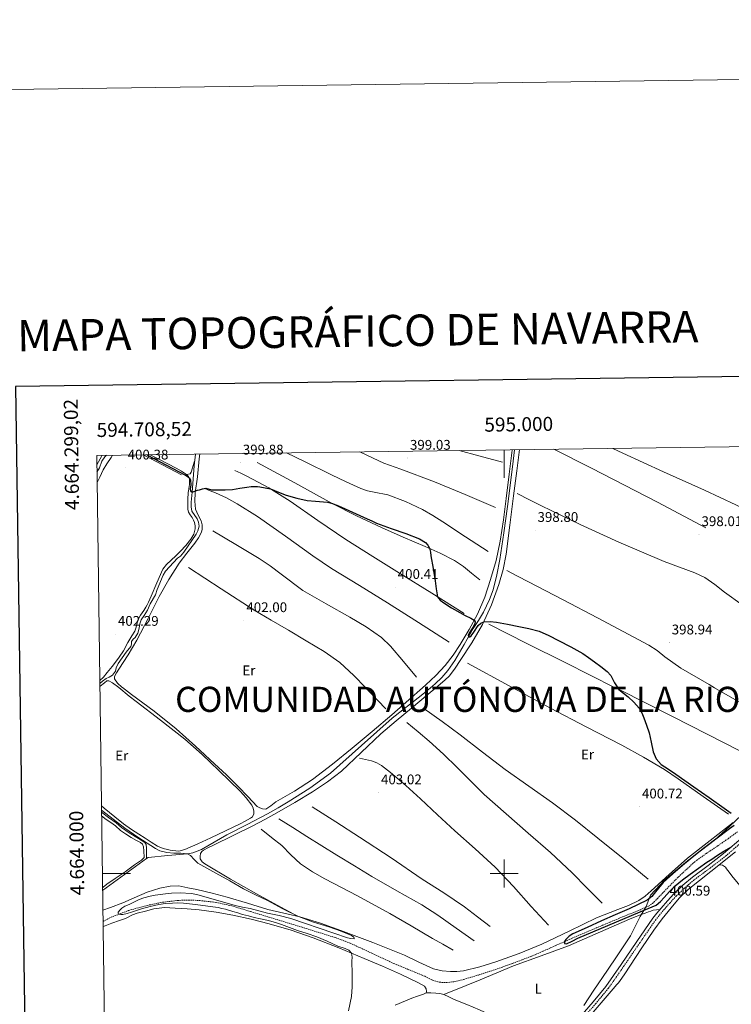
# Model space of a CAD drawing. Units: metres. Extents: x 593842 to 598337, y 4661580 to 4664611.
# Drawn here: x 594653 to 595162, y 4663906 to 4664611 of the extents above; entities that cross this region are included whole.
import ezdxf
from ezdxf.enums import TextEntityAlignment as Align

# ---------------------------------------------------------------- set-up
doc = ezdxf.new("R2010")
doc.units = ezdxf.units.M
doc.header["$MEASUREMENT"] = 0
doc.linetypes.add('TRAZOSX2', pattern=[1.5, 1, -0.5])
for name, color, linetype, lineweight in [('Carátula', 7, 'Continuous', 5), ('Level 1', 19, 'Continuous', 0), ('Level 11', 142, 'TRAZOSX2', 13), ('Level 13', 5, 'Continuous', 0), ('Level 16', 1, 'Continuous', 13), ('Level 21', 19, 'Continuous', 0), ('Level 36', 19, 'Continuous', 40), ('Level 37', 92, 'Continuous', 0), ('Level 4', 36, 'Continuous', 30), ('Level 41', 19, 'Continuous', 0), ('Level 45', 19, 'Continuous', 0), ('Level 5', 36, 'Continuous', 0), ('Level 61', 19, 'Continuous', 0), ('Level 63', 7, 'Continuous', 0), ('Level 7', 1, 'Continuous', 0)]:
    doc.layers.add(name, color=color, linetype=linetype, lineweight=lineweight)
doc.styles.add('Arial', font='ARIAL.TTF', dxfattribs={"height": 0.2})

# ---------------------------------------------------------------- blocks, each defined once
blk = doc.blocks.new('5PATER')
at = {"layer": 'Carátula', "linetype": 'Continuous', "lineweight": 5}
h = blk.add_hatch(color=250, dxfattribs=at)
edge = h.paths.add_edge_path()
edge.add_ellipse((0, 0), major_axis=(-1.33, -1.34), ratio=0.999422, start_angle=0, end_angle=360)

msp = doc.modelspace()

# ---------------------------------------------------------------- linework, layer by layer
at = {"layer": 'Level 1', "color": 19, "linetype": 'Continuous', "lineweight": 0, "ltscale": 0.5}
msp.add_polyline3d([(595056.99, 4663905.68, 402.79), (595064.06, 4663916.63, 402.64), (595073.91, 4663930.76, 402.41), (595080.73, 4663941.2, 402.1), (595090.2, 4663955.33, 401.54), (595097.26, 4663969.33, 401.33), (595101.55, 4663976.33, 399.29), (595104.57, 4663984.6, 400.42), (595114.94, 4663995.43, 400.2), (595131.02, 4664009.09, 400.02), (595150.14, 4664023.64, 399.99), (595161.28, 4664033.84, 399.86), (595177.98, 4664049.53, 399.67)], dxfattribs=at)
at = {"layer": 'Level 11', "color": 142, "linetype": 'TRAZOSX2', "lineweight": 13}
msp.add_polyline3d([(594712.99, 4663965.71, 405.82), (594718.36, 4663968.55, 405.75), (594731.27, 4663973.51, 405.58), (594744.65, 4663977.17, 405.4), (594755.48, 4663979.37, 405.35), (594766.39, 4663980.71, 405.34), (594774.31, 4663981.02, 405.26), (594782.23, 4663980.65, 405.18), (594793.82, 4663979.31, 405.19), (594805.19, 4663976.84, 405.16), (594818.48, 4663972.79, 404.94), (594831.77, 4663968.73, 404.71), (594855.52, 4663961.49, 404.28), (594879.24, 4663954.13, 403.86), (594889.87, 4663950.14, 403.75), (594905.33, 4663942.92, 403.72), (594920.82, 4663935.73, 403.72), (594930.84, 4663931.56, 403.77), (594940.86, 4663927.4, 403.75), (594943.07, 4663926.44, 403.67), (594945.9, 4663925.1, 403.24), (594948.74, 4663923.76, 402.81), (594953.52, 4663922.23, 402.37), (594958.51, 4663921.92, 402.2), (594964.67, 4663922.69, 402.09), (594970.82, 4663924.17, 401.96), (594981.5, 4663927.38, 401.62), (594992, 4663930.81, 401.27), (595005.93, 4663935.63, 400.8), (595019.7, 4663940.89, 400.33), (595036.33, 4663948.25, 399.93), (595052.94, 4663955.63, 399.69), (595070.33, 4663962.96, 399.45), (595087.73, 4663970.27, 399.27), (595095.5, 4663973.28, 399.24), (595103.17, 4663976.62, 399.21), (595105.98, 4663978.51, 399.18), (595109.61, 4663982.1, 399.14), (595113.12, 4663985.84, 399.1), (595124.49, 4663997.46, 399.02), (595136.37, 4664008.52, 398.92), (595144.64, 4664014.39, 398.72), (595153.07, 4664019.99, 398.49), (595160.04, 4664024.87, 398.35), (595166.91, 4664029.87, 398.22)], dxfattribs=at)
at = {"layer": 'Level 13', "color": 5, "linetype": 'Continuous', "lineweight": 0, "ltscale": 0.5}
for points in [[(594744.01, 4664010.6, 405.99), (594745.2, 4664011.48, 405.6), (594759.3, 4664012.76, 405.06), (594773.4, 4664014.03, 404.53), (594777.2, 4664014.69, 404.4), (594783.53, 4664017.04, 404.23), (594801.51, 4664027.57, 403.89), (594816.16, 4664035.1, 403.52), (594830.74, 4664042.74, 403.15), (594838.18, 4664046.87, 403.16), (594845.51, 4664051.18, 403.18), (594861.02, 4664060.92, 402.61), (594875.67, 4664071.85, 402.06), (594897.84, 4664091.42, 401.73), (594919.77, 4664111.2, 401.38), (594940.52, 4664127.31, 400.98), (594947.3, 4664132.89, 400.84), (594950.64, 4664135.64, 400.77), (594955.3, 4664140.21, 400.67), (594959.58, 4664145.17, 400.56), (594964.62, 4664152.36, 400.41), (594971.23, 4664163.73, 400.17), (594977.76, 4664175.13, 399.89), (594981.48, 4664181.04, 399.62), (594985.16, 4664187.01, 399.34), (594989.53, 4664195.87, 399.1), (594992.01, 4664202.86, 398.94), (594994.76, 4664213.69, 398.73), (594996.75, 4664224.67, 398.58), (594999.7, 4664243.59, 398.4), (595002.32, 4664262.54, 398.21), (595005.85, 4664290.83, 397.82), (595007.38, 4664303.1, 397.65)], [(594708.69, 4664286.99, 400.46), (594710.4, 4664290.07, 400.35), (594712.22, 4664294.9, 400.19), (594714.21, 4664297.88, 400.19), (594715.53, 4664299.12, 400.2)], [(594710.72, 4664135.77, 403.38), (594712.52, 4664137.66, 403.39), (594715.2, 4664139.47, 403.39), (594717.38, 4664140.45, 403.45), (594719.87, 4664141.77, 403.3), (594721.95, 4664144.66, 403.15), (594722.3, 4664147.16, 403.04), (594723.94, 4664150.08, 402.87), (594729.44, 4664158.31, 402.73), (594732.91, 4664162.25, 402.85), (594733.38, 4664164, 402.69), (594733.34, 4664165.98, 402.51), (594734.5, 4664167.47, 402.51), (594736.11, 4664168.69, 402.51), (594737.82, 4664171.93, 402.33), (594738.9, 4664175.47, 402.32), (594739.31, 4664178.55, 402.28), (594740.32, 4664181.38, 402.17), (594742.37, 4664184.47, 402), (594744.78, 4664188.42, 401.97), (594746.76, 4664192.8, 401.95), (594750.48, 4664199.41, 401.87), (594751.62, 4664203.07, 401.82), (594755.98, 4664213.31, 401.5), (594757.59, 4664216.33, 401.37), (594766.33, 4664225.45, 401.17), (594768.46, 4664227.03, 401.12), (594770.72, 4664229.77, 401.12), (594779.72, 4664242.57, 400.95), (594780.76, 4664245.14, 400.92), (594781.66, 4664248.4, 400.87), (594781.18, 4664251.33, 400.82), (594780.26, 4664253.62, 400.82), (594776.64, 4664259.21, 400.79), (594776, 4664262.22, 400.74), (594775.99, 4664265.54, 400.69), (594776.88, 4664272.79, 400.01), (594778.16, 4664291.47, 399.81), (594779.03, 4664299.98, 399.68)], [(594744.01, 4664010.6, 405.99), (594744.01, 4664015.19, 405.88), (594744.09, 4664017.99, 405.59), (594743.93, 4664020.76, 405.48), (594743, 4664022.25, 405.48), (594740.4, 4664023.86, 405.48), (594737.09, 4664025.73, 405.45), (594731.75, 4664029.17, 405.39), (594726.24, 4664032.82, 405.25), (594722.3, 4664036.34, 405.12), (594716.87, 4664040.03, 405.11), (594711.95, 4664043.96, 405.11)], [(594712.7, 4663987.88, 406.08), (594744.01, 4664010.6, 405.99)]]:
    msp.add_polyline3d(points, dxfattribs=at)
at = {"layer": 'Level 16', "color": 1, "linetype": 'Continuous', "lineweight": 13, "ltscale": 0.5}
for points in [[(594998.76, 4664294.09, 398.9), (594981.84, 4664298.72, 398.86), (594967.83, 4664302.56, 398.83)], [(595144.09, 4664247.15, 398.01), (595109.68, 4664265.46, 398.3), (595062.37, 4664289.89, 398.42), (595035.44, 4664303.48, 398.51)], [(595292.64, 4664179.19, 397.8), (595274.32, 4664194.31, 397.75), (595255.99, 4664209.42, 397.7), (595239.42, 4664221.95, 397.71), (595222.08, 4664233.5, 397.77), (595205.46, 4664243.65, 397.85), (595188.29, 4664252.78, 397.9), (595165.75, 4664263.55, 397.82), (595143.11, 4664274.09, 397.72), (595113.89, 4664287.16, 397.59), (595084.82, 4664300.55, 397.46), (595077.71, 4664304.06, 397.51)], [(594769.25, 4664285.04, 400.14), (594746.96, 4664296.74, 400.23), (594741.75, 4664299.47, 400.25)], [(594988.48, 4664230.3, 399.16), (594972.31, 4664240.89, 399.28), (594956.13, 4664251.48, 399.4), (594948.86, 4664256.03, 399.45), (594941.41, 4664260.35, 399.46), (594929.34, 4664266.12, 399.46), (594916.77, 4664270.77, 399.46), (594907.01, 4664272.81, 399.46), (594902.11, 4664273.73, 399.46), (594897.41, 4664275.26, 399.46), (594886.85, 4664280.09, 399.42), (594876.39, 4664285.12, 399.37), (594857.09, 4664294.6, 399.36), (594844.31, 4664300.87, 399.36)], [(594993.83, 4664261.71, 398.86), (594972.01, 4664270.94, 398.83), (594950.18, 4664280.17, 398.81), (594925.94, 4664289.06, 398.81), (594913.85, 4664293.54, 398.83), (594902.12, 4664298.83, 398.86), (594896.76, 4664301.59, 398.87)], [(594971.2, 4664186.04, 400.36), (594948.18, 4664200.4, 400.37), (594925.16, 4664214.75, 400.38), (594905.92, 4664226.76, 400.36), (594886.69, 4664238.78, 400.33), (594866.68, 4664252.39, 400.28), (594846.77, 4664266.19, 400.22), (594831.57, 4664275.79, 400.15), (594815.75, 4664284.27, 400.07), (594811.52, 4664286.24, 400.05), (594807.3, 4664288.21, 400.02)], [(594982.53, 4664210.01, 399.66), (594976.66, 4664214.72, 399.5), (594970.79, 4664219.44, 399.34), (594964.42, 4664223.84, 399.29), (594954.04, 4664229.2, 399.49), (594943.32, 4664233.95, 399.69), (594927.68, 4664240.6, 399.8), (594912.1, 4664247.36, 399.85), (594894.37, 4664255.68, 399.78), (594876.93, 4664264.57, 399.7), (594850.14, 4664279.29, 399.66), (594823.35, 4664294, 399.61)], [(594960.69, 4664165.53, 401.03), (594938.57, 4664179.55, 400.94), (594916.45, 4664193.57, 400.86), (594896.45, 4664205.93, 400.82), (594876.4, 4664218.24, 400.81), (594863, 4664227.16, 400.8), (594843.41, 4664241.33, 400.8), (594823.57, 4664255.2, 400.79), (594808.85, 4664264.41, 400.76), (594801.24, 4664268.56, 400.69), (594793.38, 4664272.17, 400.54), (594789.61, 4664273.73, 400.44), (594785.84, 4664275.28, 400.34)], [(595241.32, 4664139.79, 398.92), (595227.98, 4664151.34, 398.74), (595214.64, 4664162.89, 398.57), (595207.13, 4664168.55, 398.53), (595194.98, 4664175.88, 398.59), (595182.9, 4664183.32, 398.62), (595170.22, 4664192.19, 398.46), (595157.57, 4664201.11, 398.31), (595150.64, 4664206.57, 398.3), (595143.41, 4664211.63, 398.31), (595136.38, 4664214.99, 398.34), (595125.43, 4664219.03, 398.4), (595114.48, 4664223.1, 398.44), (595098.23, 4664229.94, 398.5), (595082.04, 4664236.94, 398.55), (595054.23, 4664249.57, 398.58), (595026.74, 4664262.86, 398.71), (595018.01, 4664267.27, 398.81), (595009.29, 4664271.68, 398.9)], [(594937.32, 4664140.43, 401.72), (594927.96, 4664151.51, 401.63), (594918.61, 4664162.59, 401.54), (594912.27, 4664168.78, 401.49), (594901.2, 4664176.4, 401.42), (594889.57, 4664183.29, 401.35), (594872.66, 4664192.8, 401.37), (594855.91, 4664202.51, 401.4), (594840.36, 4664214.09, 401.26), (594832.65, 4664219.99, 401.19), (594824.6, 4664225.36, 401.14), (594808.11, 4664235.18, 401.11), (594791.62, 4664245.01, 401.08)], [(594915.22, 4664117.66, 402.63), (594903.78, 4664129.61, 402.53), (594900.64, 4664132.9, 402.5), (594892.34, 4664141.57, 402.42), (594882.31, 4664150.82, 402.38), (594871.17, 4664158.69, 402.36), (594858.4, 4664166.36, 402.2), (594845.59, 4664173.97, 402.04), (594833.24, 4664181.06, 402.19), (594821.06, 4664188.41, 402.31), (594797.61, 4664203.66, 402.04), (594774.16, 4664218.91, 401.77)], [(595211.12, 4664097.98, 399.29), (595188.9, 4664110.72, 399.21), (595166.68, 4664123.47, 399.13), (595150.31, 4664132.89, 399.15), (595146.45, 4664135.12, 399.16), (595126.26, 4664146.83, 399.32), (595114.84, 4664155.06, 399.61), (595109.26, 4664159.36, 399.78), (595103.36, 4664163.19, 399.85), (595085.15, 4664173.17, 399.8), (595066.79, 4664182.86, 399.75), (595042.01, 4664195.6, 399.75), (595017.3, 4664208.48, 399.74), (595009.58, 4664212.59, 399.73), (595001.86, 4664216.7, 399.72)], [(595192.88, 4664075.27, 399.75), (595156.88, 4664093.63, 400.01), (595120.88, 4664111.99, 400.26), (595082.25, 4664131.49, 400.26), (595079.44, 4664132.89, 400.25), (595043.56, 4664150.84, 400.15), (595016.21, 4664164.56, 400.21), (594988.87, 4664178.27, 400.26)], [(595160.29, 4664042.33, 400.31), (595142.32, 4664055.07, 400.34), (595124.35, 4664067.8, 400.36), (595114.64, 4664074.3, 400.45), (595099.56, 4664083.27, 400.74), (595084.15, 4664091.66, 400.95), (595058.62, 4664104.95, 400.83), (595033.14, 4664118.32, 400.74), (595006.07, 4664132.89, 400.94), (595003.42, 4664134.32, 400.96), (594973.7, 4664150.33, 401.18)], [(595102.86, 4663995.96, 401.29), (595084.94, 4664010.66, 401.5), (595067.01, 4664025.35, 401.7), (595050.88, 4664038.17, 401.59), (595034.47, 4664050.62, 401.42), (595017.52, 4664062.47, 401.69), (595000.56, 4664074.32, 401.91), (594984.52, 4664086.78, 401.87), (594968.42, 4664099.16, 401.83), (594955.5, 4664108.61, 401.82), (594942.58, 4664118.06, 401.8)], [(595070.08, 4663978.73, 401.82), (595059.29, 4663989.57, 401.99), (595048.5, 4664000.41, 402.17), (595033.05, 4664014.89, 402.24), (595017.17, 4664028.91, 402.17), (595001.43, 4664042.65, 402.13), (594985.7, 4664056.4, 402.09), (594966.2, 4664075.69, 402.16), (594956.54, 4664085.43, 402.19), (594946.39, 4664094.62, 402.17), (594938.33, 4664101.32, 402.11), (594930.28, 4664108.03, 402.06)], [(595031.62, 4663963, 402.47), (595025.48, 4663969.75, 402.59), (595019.34, 4663976.49, 402.71), (595006.51, 4663990.6, 402.92), (594993.49, 4664004.54, 403.06), (594979.2, 4664017.7, 403.09), (594964.53, 4664030.44, 403.03), (594952.35, 4664041.88, 402.89), (594940.18, 4664053.34, 402.76), (594929.49, 4664062.91, 402.98), (594918.51, 4664072.21, 403.21), (594912.18, 4664077.13, 403.18), (594908.74, 4664079.11, 403.15), (594905.06, 4664080.45, 403.1), (594900.77, 4664081.49, 403.02), (594896.48, 4664082.54, 402.95)], [(594989.94, 4663962.03, 403.1), (594980.78, 4663969.04, 403.14), (594971.62, 4663976.06, 403.18), (594956.68, 4663986.26, 403.26), (594941.39, 4663995.98, 403.35), (594919.04, 4664011.14, 403.47), (594896.54, 4664026.08, 403.67), (594879.61, 4664036.9, 403.9), (594862.67, 4664047.73, 404.12)], [(594978.58, 4663951.71, 403.3), (594965.54, 4663960.95, 403.29), (594952.49, 4663970.19, 403.28), (594941.04, 4663977.62, 403.34), (594923.2, 4663987.7, 403.6), (594905.37, 4663997.82, 403.92), (594892.81, 4664005.45, 404.31), (594880.28, 4664013.13, 404.59), (594869.56, 4664019.81, 404.5), (594858.86, 4664026.51, 404.37), (594848.82, 4664032.83, 404.32), (594838.79, 4664039.15, 404.27)], [(594963.43, 4663945.21, 403.17), (594955.99, 4663949.4, 403.39), (594948.55, 4663953.58, 403.62), (594933.37, 4663962.49, 403.8), (594918.23, 4663971.49, 403.84), (594895.03, 4663983.94, 404.24), (594871.66, 4663996.14, 404.54), (594862.72, 4664001.25, 404.58), (594854.17, 4664006.99, 404.61), (594847.45, 4664013.41, 404.65), (594840.84, 4664019.94, 404.66), (594833.5, 4664025.82, 404.6), (594826.15, 4664031.7, 404.54)]]:
    msp.add_polyline3d(points, dxfattribs=at)
at = {"layer": 'Level 21', "color": 19, "linetype": 'Continuous', "lineweight": 0}
msp.add_polyline3d([(595054.17, 4663897.58, 402.94), (595063.63, 4663908.25, 402.81), (595072.68, 4663919.28, 402.69), (595078.18, 4663927.03, 402.54), (595083.53, 4663934.86, 402.35), (595094.88, 4663951.42, 401.68), (595106.3, 4663967.95, 401.01), (595109.16, 4663971.63, 401), (595112.18, 4663975.18, 400.99), (595116.68, 4663980.36, 400.82), (595121.34, 4663985.39, 400.66), (595127.8, 4663991.6, 400.51), (595134.63, 4663997.41, 400.4), (595145.84, 4664005.71, 400.35), (595156.89, 4664014.19, 400.3), (595170.77, 4664026.24, 399.99)], dxfattribs=at)
at = {"layer": 'Level 21', "color": 19, "linetype": 'TRAZOSX2', "lineweight": 0}
for points in [[(595080.04, 4663925.73, 402.54), (595085.4, 4663933.58, 402.35), (595096.76, 4663950.13, 401.68), (595108.13, 4663966.61, 401.01), (595110.92, 4663970.19, 401), (595113.91, 4663973.7, 400.99), (595118.37, 4663978.84, 400.82), (595122.96, 4663983.79, 400.66), (595129.33, 4663989.91, 400.51), (595136.05, 4663995.62, 400.4), (595147.21, 4664003.89, 400.35), (595158.33, 4664012.43, 400.3), (595172.26, 4664024.53, 399.99)], [(595055.87, 4663896.08, 402.94), (595065.36, 4663906.77, 402.81), (595074.49, 4663917.9, 402.69), (595080.04, 4663925.73, 402.54)]]:
    msp.add_polyline3d(points, dxfattribs=at)
at = {"layer": 'Level 36', "color": 92, "linetype": 'Continuous', "lineweight": 0}
for points in [[(595005.57, 4664303.08, 398.07), (595005.54, 4664302.83, 398.07), (595003.5, 4664285.48, 398.4), (595001.43, 4664268.14, 398.62), (594999.44, 4664252.85, 398.59), (594997.17, 4664237.6, 398.52), (594994.2, 4664223.8, 398.63), (594990.24, 4664210.2, 398.89), (594985.98, 4664197.67, 399.25), (594980.77, 4664185.48, 399.66), (594974.93, 4664174.48, 400.1), (594968.44, 4664163.85, 400.49), (594963.36, 4664156.13, 400.68), (594957.7, 4664148.84, 400.86), (594950.94, 4664141.68, 401.05), (594943.8, 4664134.94, 401.24), (594941.51, 4664132.89, 401.29), (594931.8, 4664124.18, 401.48), (594919.67, 4664113.58, 401.7), (594905.44, 4664101.53, 402.01), (594891.14, 4664089.58, 402.33), (594877.13, 4664078.12, 402.72), (594862.75, 4664067.1, 403.08), (594849.91, 4664058.85, 403.25), (594836.53, 4664051.2, 403.37), (594832.98, 4664048.42, 403.49), (594829.41, 4664046.11, 403.56), (594826.99, 4664046.22, 403.43), (594825.17, 4664047.06, 403.26), (594823.34, 4664047.9, 403.08), (594816.53, 4664055.05, 403), (594809.71, 4664062.21, 402.92), (594801.29, 4664070.44, 402.83), (594792.64, 4664078.45, 402.74), (594779.09, 4664091.06, 402.64), (594765.39, 4664103.5, 402.58), (594749.6, 4664115.97, 402.67), (594733.35, 4664128, 402.76), (594726.89, 4664132.9, 402.71), (594726.45, 4664133.23, 402.71), (594723.42, 4664136.08, 402.67), (594721.28, 4664139.2, 402.65), (594721.17, 4664140.85, 402.65), (594722.54, 4664143.57, 402.66), (594724.34, 4664146.21, 402.65), (594730.96, 4664156.47, 402.52), (594737.3, 4664166.85, 402.38), (594745.25, 4664182.46, 402.17), (594753.2, 4664198.09, 401.91), (594760.09, 4664210.21, 401.6), (594767.49, 4664222.01, 401.26), (594772.96, 4664229.19, 401.06), (594778.64, 4664236.24, 400.87), (594781.29, 4664240.1, 400.77), (594783.49, 4664244.19, 400.66), (594784.01, 4664246.15, 400.64), (594783.87, 4664249.29, 400.66), (594783.14, 4664252.33, 400.65), (594780.99, 4664256.37, 400.54), (594779.08, 4664260.51, 400.42), (594778.58, 4664266.37, 400.38), (594778.92, 4664272.25, 400.31), (594780.63, 4664283.66, 400), (594781.77, 4664296.57, 399.97), (594782.35, 4664300.03, 399.92)], [(594852.03, 4663969.37, 405.68), (594837.46, 4663977.43, 405.31), (594822.88, 4663985.5, 404.94), (594804.26, 4663996.03, 404.54), (594785.76, 4664006.88, 404.3), (594783.85, 4664008.43, 404.38), (594782.51, 4664010.56, 404.47), (594782.4, 4664012.32, 404.44), (594782.78, 4664014.3, 404.42), (594783.58, 4664015.71, 404.35), (594784.75, 4664016.72, 404.3), (594788.45, 4664018.49, 404.3), (594792.14, 4664020.25, 404.31), (594806.19, 4664027.18, 404.34), (594820.21, 4664034.16, 404.36), (594828.79, 4664038.63, 404.34), (594837.3, 4664043.26, 404.25), (594850.18, 4664050.67, 404.03), (594862.87, 4664058.45, 403.75), (594873.54, 4664065.48, 403.47), (594883.68, 4664073.26, 403.16), (594897.73, 4664086.57, 402.54), (594911.76, 4664099.85, 401.98), (594922.75, 4664109.09, 401.72), (594933.73, 4664118.33, 401.5), (594945.64, 4664128.34, 401.26), (594951.07, 4664132.89, 401.15), (594957.56, 4664138.35, 401.02), (594960.71, 4664141.45, 400.95), (594964.78, 4664146.76, 400.84), (594968.55, 4664152.33, 400.71), (594976.88, 4664164.91, 400.32), (594984.42, 4664178, 399.9), (594990.96, 4664192.09, 399.5), (594996.12, 4664206.73, 399.11), (594999.12, 4664217.48, 398.9), (595001.24, 4664228.38, 398.76), (595003.92, 4664249.18, 398.7), (595006.6, 4664269.98, 398.65), (595009.08, 4664287.87, 398.38), (595010.99, 4664303.15, 398.05)], [(594712.36, 4664299.07, 400.45), (594711.92, 4664298.29, 400.43), (594708.76, 4664292.78, 400.62), (594708.62, 4664292.52, 400.63)], [(594708.79, 4664279.52, 401.16), (594710.83, 4664283.41, 401.08), (594713.19, 4664288.6, 401.12), (594715.79, 4664293.07, 401.02), (594718.72, 4664297.4, 400.91), (594719.7, 4664299.17, 400.85)], [(594746.82, 4664299.54, 399.67), (594752.93, 4664296.37, 399.66), (594765.33, 4664289.89, 399.61), (594769.13, 4664287.78, 399.6), (594772.82, 4664285.34, 399.61), (594774.16, 4664283.87, 399.81), (594774.8, 4664282.03, 400.04), (594774.9, 4664280.17, 400.12), (594774.79, 4664278.3, 400.18), (594774.62, 4664276.67, 400.25), (594774.42, 4664275.04, 400.3), (594774.17, 4664273.73, 400.31), (594773.94, 4664272.41, 400.31), (594773.8, 4664270.75, 400.32), (594773.75, 4664269.07, 400.33), (594773.74, 4664266.34, 400.3), (594773.73, 4664263.61, 400.3), (594773.73, 4664262.12, 400.33), (594773.73, 4664260.62, 400.36), (594774.18, 4664258.38, 400.41), (594775.33, 4664256.51, 400.42), (594776.71, 4664254.51, 400.42), (594777.62, 4664252.77, 400.42), (594778.32, 4664250.93, 400.42), (594778.89, 4664248.71, 400.4), (594778.92, 4664246.48, 400.39), (594777.86, 4664242.58, 400.48), (594775.78, 4664238.99, 400.58), (594772.14, 4664234.6, 400.72), (594768.32, 4664230.51, 400.82), (594765.08, 4664227.25, 400.85), (594761.83, 4664224, 400.86), (594758.41, 4664221.01, 400.82), (594755.68, 4664217.57, 400.92), (594751.52, 4664207.91, 401.57), (594747.36, 4664198.26, 402.22), (594746.39, 4664196.21, 402.33), (594745.42, 4664194.16, 402.44), (594744.63, 4664192.25, 402.42), (594743.74, 4664190.39, 402.4), (594743, 4664189.24, 402.48), (594742.27, 4664188.08, 402.55), (594739.7, 4664184.72, 402.76), (594738.36, 4664182.07, 402.82), (594737.52, 4664179.17, 402.78), (594736.78, 4664176.28, 402.79), (594735.69, 4664173.3, 402.79), (594733.72, 4664169.86, 402.8), (594730.84, 4664165.2, 402.91), (594727.67, 4664159.34, 402.92), (594724.6, 4664154.75, 403.12), (594721.99, 4664151.16, 403.13), (594719.62, 4664147.96, 403.13), (594716.07, 4664143.68, 403.13), (594713.32, 4664140.45, 403.24), (594710.68, 4664138.13, 403.28)], [(594778.52, 4664294.95, 399.76), (594776.15, 4664286.94, 399.76), (594775.23, 4664285.75, 399.76), (594772.82, 4664285.34, 399.61)], [(594710.74, 4664133.72, 404.53), (594711, 4664133.97, 404.52), (594714.05, 4664136.44, 404.38), (594715.77, 4664137.76, 404.38), (594717.23, 4664137.8, 404.33), (594719.73, 4664136.44, 404.33), (594724.27, 4664132.92, 404.28), (594724.3, 4664132.9, 404.28), (594731.79, 4664126.77, 404.38), (594736.63, 4664123.05, 404.44), (594754.05, 4664109.57, 403.93), (594771.47, 4664096.09, 403.43), (594783.92, 4664085.14, 403.46), (594795.84, 4664073.57, 403.74), (594803.44, 4664066.31, 403.8), (594810.98, 4664058.97, 403.86), (594815.36, 4664054.16, 403.92), (594819.33, 4664048.81, 403.99), (594820.39, 4664046.73, 404.05), (594820.98, 4664044.51, 404.09), (594820.85, 4664042.56, 404.06), (594819.86, 4664040.62, 404.01), (594818.43, 4664039.57, 403.96), (594814.77, 4664037.49, 403.85), (594811.04, 4664035.53, 403.75), (594800.58, 4664030.53, 403.61), (594790.1, 4664025.57, 403.69), (594780.86, 4664021.25, 403.84), (594771.57, 4664017.05, 403.99), (594767.23, 4664016, 403.8), (594762.83, 4664016.32, 404.12), (594760.97, 4664016.76, 404.62), (594759.11, 4664017.2, 405.12), (594756.02, 4664017.81, 405.12), (594751.93, 4664019.47, 405.13), (594747.54, 4664022.28, 405.12), (594743.11, 4664025.24, 405.1), (594738.69, 4664028.04, 405.07), (594733.4, 4664031.35, 405.03), (594727.68, 4664035.58, 404.88), (594721.39, 4664040.5, 404.81), (594713.91, 4664046.64, 404.82), (594711.89, 4664048.27, 404.81)], [(594711.98, 4664041.12, 406.26), (594715.32, 4664038.71, 406.27), (594718.7, 4664036.42, 406.24), (594721.98, 4664033.99, 406.26), (594725.56, 4664030.77, 406.29), (594729.16, 4664028.3, 406.31), (594733.24, 4664025.68, 406.27), (594736.88, 4664023.69, 406.3), (594739.78, 4664022.13, 406.38), (594741.29, 4664020.9, 406.4), (594742.05, 4664019.03, 406.49), (594742.13, 4664016.22, 406.62), (594742.38, 4664011.38, 406.72), (594740.62, 4664009.52, 406.72), (594735.48, 4664006.14, 406.64), (594728.75, 4664001.27, 406.65), (594721.58, 4663996.34, 406.91), (594715.82, 4663992.3, 407.15), (594713.14, 4663990.11, 407.14), (594712.67, 4663989.78, 407.14)], [(595096.23, 4663980.72, 401.17), (595100.84, 4663983.87, 401.03), (595105.1, 4663987.49, 400.9), (595118.01, 4663999.26, 400.44), (595130.98, 4664010.91, 400.08), (595147.35, 4664023.63, 399.91), (595163.75, 4664036.36, 399.81)], [(595062.07, 4663899.18, 402.67), (595070.66, 4663909.16, 402.58), (595079.22, 4663919.15, 402.58), (595080.32, 4663920.33, 402.58), (595081.43, 4663921.5, 402.58), (595082.54, 4663922.85, 402.58), (595086.14, 4663928.33, 402.4), (595089.7, 4663933.82, 402.11), (595098.3, 4663946.72, 401.6), (595107, 4663959.57, 401.1), (595113.04, 4663967.64, 400.86), (595119.45, 4663975.45, 400.74), (595125.2, 4663982.32, 400.79), (595131.56, 4663988.56, 400.83), (595139.65, 4663995.06, 400.72), (595147.75, 4664001.53, 400.61), (595165.33, 4664015.53, 400.35)], [(595316.65, 4663817.08, 400.55), (595307.59, 4663827.41, 400.59), (595298.54, 4663837.74, 400.62), (595288.29, 4663849.55, 400.66), (595278.12, 4663861.42, 400.7), (595272.85, 4663867.6, 400.76), (595267.59, 4663873.79, 400.83), (595256.55, 4663886.46, 401.08), (595245.56, 4663899.18, 401.26), (595230.97, 4663916.68, 401), (595216.41, 4663934.19, 400.64), (595201.38, 4663952.1, 400.45), (595186.36, 4663970.01, 400.27), (595174.5, 4663984.15, 400.15), (595162.71, 4663998.35, 400.08), (595160.79, 4664000.87, 400.12), (595158.94, 4664003.44, 400.16), (595158.14, 4664004.56, 400.16), (595156.15, 4664006.04, 400.16), (595153.62, 4664006.21, 400.52)], [(594712.89, 4663973.66, 407.17), (594718.43, 4663975.67, 407.19), (594727.18, 4663979.05, 407.26), (594735.32, 4663982.58, 407.23), (594744.52, 4663986.67, 407.2), (594753.66, 4663989.61, 407.17), (594760.95, 4663990.94, 407.05), (594767.32, 4663991.07, 406.88), (594773.66, 4663989.78, 406.4), (594779.99, 4663988.48, 405.92), (594790.95, 4663985.95, 405.76), (594801.85, 4663983.09, 405.98), (594816.4, 4663978.65, 405.92), (594830.92, 4663974.14, 405.84), (594842.4, 4663971.58, 405.75), (594853.88, 4663968.94, 405.66), (594868.56, 4663964.35, 405.63), (594883.08, 4663959.26, 405.57), (594905.95, 4663950.62, 405.25), (594928.65, 4663941.63, 404.88), (594938.92, 4663936.66, 404.79), (594949.42, 4663931.77, 404.64), (594955.48, 4663930.37, 404.43), (594961.62, 4663929.95, 404.19), (594966.18, 4663929.91, 404.04), (594970.73, 4663930.41, 403.9), (594982.42, 4663933.21, 403.65), (594993.86, 4663936.8, 403.41), (595010.56, 4663942.75, 402.94), (595026.97, 4663949.36, 402.5), (595046.53, 4663958.77, 402.17), (595065.98, 4663968.37, 401.86), (595081.2, 4663974.27, 401.53), (595088.84, 4663977.19, 401.36), (595096.23, 4663980.72, 401.17)], [(594921.98, 4663905.82, 403.99), (594933.78, 4663910.93, 403.9), (594937.98, 4663912.37, 404.02), (594942.22, 4663913.71, 404.18), (594944.07, 4663914.67, 404.18), (594944.42, 4663915.71, 404.24), (594944.02, 4663917.55, 404.4), (594942.87, 4663919.47, 404.38), (594940.83, 4663920.69, 404.4), (594938.73, 4663921.73, 404.42), (594932.28, 4663924.85, 404.4), (594925.78, 4663927.89, 404.38), (594912.87, 4663933.6, 404.52), (594899.9, 4663939.18, 404.75), (594881.65, 4663946.78, 405.24), (594863.24, 4663954.01, 405.68), (594847.66, 4663959.36, 405.73), (594831.83, 4663963.97, 405.74), (594818.91, 4663967.29, 405.89), (594805.88, 4663970.13, 406.1), (594793.9, 4663972.24, 406.52), (594781.85, 4663973.92, 406.9), (594773.18, 4663974.76, 406.86), (594764.5, 4663975.28, 406.8), (594756.89, 4663975.63, 406.83), (594749.4, 4663974.79, 406.94), (594743.46, 4663973.15, 407.11), (594737.51, 4663971.51, 407.28), (594733.99, 4663970.35, 407.2), (594728.96, 4663967.92, 407.05), (594724.67, 4663966.26, 406.99), (594719.36, 4663964.5, 407), (594714.62, 4663962.65, 406.97), (594713.04, 4663962.13, 406.98)], [(594956.72, 4663913.5, 402.86), (594972.81, 4663919.87, 402.95), (594982.76, 4663923.89, 402.93), (594994.69, 4663928.98, 402.53), (595006.63, 4663934.05, 402.16), (595026.29, 4663941.17, 402.07), (595045.93, 4663948.37, 401.98), (595065.04, 4663956.62, 401.6), (595084.14, 4663964.94, 401.25), (595091.32, 4663968, 401.31), (595098.57, 4663970.93, 401.34), (595100.88, 4663971.72, 401.31), (595103.21, 4663972.46, 401.26), (595104.88, 4663973.05, 401.23), (595106.54, 4663973.66, 401.2), (595111.33, 4663974.18, 401.25)], [(594944.07, 4663914.67, 404.18), (594947.53, 4663914.53, 404.27), (594950.98, 4663914.38, 404.37), (594953.87, 4663914.16, 404.39), (594956.71, 4663913.5, 404.37), (594960.44, 4663911.78, 404.35), (594964.09, 4663909.97, 404.34), (594973.25, 4663906.28, 404.38), (594982.39, 4663902.54, 404.43), (594992.59, 4663897.81, 404.46), (595002.86, 4663893.26, 404.45), (595011.26, 4663890.09, 404.38), (595019.67, 4663886.93, 404.14), (595024.34, 4663885.14, 403.95), (595029, 4663883.34, 403.74), (595030.34, 4663882.8, 403.69), (595031.67, 4663882.25, 403.63), (595033.64, 4663881.63, 403.52), (595035.18, 4663881.33, 403.46), (595036.39, 4663881.02, 403.42), (595038.06, 4663879.16, 403.35)]]:
    msp.add_polyline3d(points, dxfattribs=at)
at = {"layer": 'Level 4', "color": 36, "linetype": 'Continuous', "lineweight": 30}
for points in [[(594744.42, 4664299.51, 400.01), (594772.05, 4664284.96, 400.01), (594774.83, 4664283.03, 400.01), (594775.62, 4664281.34, 400.01), (594775.81, 4664277.98, 400.01), (594775.33, 4664274.97, 400.01), (594775.73, 4664273.19, 400.01), (594776.88, 4664272.79, 400.01), (594779.13, 4664273.67, 400.01), (594780.54, 4664274.09, 400.01), (594781.96, 4664274.5, 400.01), (594784.23, 4664275.09, 400.01), (594786.5, 4664275.52, 400.01), (594790.62, 4664274.5, 400.01), (594794.77, 4664274.33, 400.01), (594800.26, 4664274.37, 400.01), (594805.73, 4664274.65, 400.01), (594810.83, 4664275.48, 400.01), (594815.92, 4664276.37, 400.01), (594818.96, 4664276.73, 400.01), (594822, 4664276.86, 400.01), (594823.55, 4664276.74, 400.01), (594825.09, 4664276.51, 400.01), (594828.96, 4664275.87, 400.01), (594832.79, 4664275.02, 400.01), (594838.44, 4664272.82, 400.01), (594844.05, 4664270.49, 400.01), (594851.52, 4664268.37, 400.01), (594859.12, 4664266.85, 400.01), (594864.86, 4664266.32, 400.01), (594870.6, 4664265.85, 400.01), (594873.54, 4664265.47, 400.01), (594876.45, 4664264.84, 400.01), (594881.44, 4664263.04, 400.01), (594886.28, 4664260.89, 400.01), (594894.09, 4664257.23, 400.01), (594901.91, 4664253.57, 400.01), (594905.3, 4664252.11, 400.01), (594908.69, 4664250.65, 400.01), (594919.03, 4664246.84, 400.01), (594929.48, 4664243.21, 400.01), (594939.46, 4664239.41, 400.01), (594943.72, 4664236.61, 400.01), (594945.33, 4664234.77, 400.01), (594946.47, 4664232.55, 400.01), (594947.14, 4664229.82, 400.01), (594947.57, 4664227.07, 400.01), (594949.11, 4664218.21, 400.01), (594950.63, 4664209.36, 400.01), (594951.36, 4664203.59, 400.01), (594952.3, 4664197.83, 400.01), (594954.06, 4664195.37, 400.01), (594956.74, 4664193.57, 400.01), (594962.36, 4664189.91, 400.01), (594968.13, 4664186.56, 400.01), (594972.07, 4664184.61, 400.01), (594976.04, 4664182.7, 400.01), (594977.3, 4664181.97, 400.01), (594978.48, 4664181.17, 400.01), (594979.18, 4664180.06, 400.01), (594979.02, 4664178.75, 400.01), (594977.63, 4664176.02, 400.01), (594974.88, 4664171.88, 400.01), (594974.14, 4664170.29, 400.01), (594974.42, 4664169.3, 400.01), (594975.42, 4664169.26, 400.01), (594976.37, 4664170.03, 400.01), (594978.18, 4664172.62, 400.01), (594981.38, 4664177.35, 400.01), (594983.25, 4664179.13, 400.01), (594985.31, 4664179.92, 400.01), (594989.84, 4664180.17, 400.01), (594994.34, 4664179.85, 400.01), (595002.36, 4664178.28, 400.01), (595010.37, 4664176.64, 400.01), (595017.68, 4664175.21, 400.01), (595024.9, 4664173.34, 400.01), (595031.92, 4664170.21, 400.01), (595038.69, 4664166.57, 400.01), (595047.55, 4664162.17, 400.01), (595056.16, 4664157.32, 400.01), (595060.36, 4664154.38, 400.01), (595064.48, 4664151.32, 400.01), (595069.08, 4664147.95, 400.01), (595073.62, 4664144.51, 400.01), (595076.12, 4664141.66, 400.01), (595078.79, 4664136.41, 400.01), (595081.14, 4664132.89, 400.01), (595082, 4664131.61, 400.01), (595085.28, 4664128.94, 400.01), (595088.6, 4664126.28, 400.01), (595092.72, 4664122.49, 400.01), (595096.44, 4664118.25, 400.01), (595098.38, 4664114.87, 400.01), (595099.88, 4664111.29, 400.01), (595101.8, 4664106.02, 400.01), (595103.54, 4664100.7, 400.01), (595104.98, 4664093.83, 400.01), (595106.45, 4664086.92, 400.01), (595108.69, 4664081.95, 400.01), (595112.31, 4664077.96, 400.01)], [(595112.31, 4664077.96, 400.01), (595117.48, 4664074.51, 400.01), (595122.64, 4664071.12, 400.01), (595129.17, 4664066.55, 400.01), (595135.68, 4664061.96, 400.01), (595146.48, 4664054.29, 400.01), (595157.27, 4664046.6, 400.01), (595162.4, 4664043.1, 400.01)], [(595164.33, 4664034.35, 400.01), (595160.99, 4664031.91, 400.01), (595152.23, 4664025.3, 400.01), (595143.54, 4664018.68, 400.01), (595135.48, 4664012.28, 400.01), (595127.46, 4664005.82, 400.01), (595120.52, 4663999.83, 400.01), (595113.74, 4663993.66, 400.01), (595108.25, 4663986.87, 400.01), (595105.5, 4663983.51, 400.01), (595102.14, 4663980.88, 400.01), (595095.76, 4663977.7, 400.01), (595089.25, 4663974.81, 400.01), (595079.41, 4663970.44, 400.01), (595069.57, 4663966.06, 400.01), (595059.28, 4663961.42, 400.01), (595049.01, 4663956.72, 400.01), (595046.35, 4663955.07, 400.01), (595043.95, 4663952.89, 400.01), (595043.07, 4663951.37, 400.01), (595043.09, 4663949.87, 400.01), (595044.53, 4663949.71, 400.01), (595048.58, 4663951.7, 400.01), (595052.67, 4663953.66, 400.01), (595063.35, 4663958.31, 400.01), (595074.05, 4663962.91, 400.01), (595097.18, 4663972.64, 400.01), (595102.87, 4663975.02, 400.01), (595108.54, 4663977.42, 400.01), (595111.7, 4663979.85, 400.01), (595114.42, 4663982.92, 400.01), (595118.29, 4663987.04, 400.01), (595122.27, 4663991.05, 400.01), (595127.5, 4663995.43, 400.01), (595132.96, 4663999.53, 400.01), (595138.89, 4664003.85, 400.01), (595144.9, 4664008.04, 400.01), (595148.36, 4664010.32, 400.01), (595151.84, 4664012.57, 400.01), (595157.14, 4664015.92, 400.01), (595162.46, 4664019.02, 400.01)]]:
    msp.add_polyline3d(points, dxfattribs=at)
at = {"layer": 'Level 5', "color": 36, "linetype": 'Continuous', "lineweight": 0}
for points in [[(594758.66, 4664014.95, 405.01), (594753.71, 4664016.12, 405.01), (594750.47, 4664017.76, 405.01), (594737.9, 4664025.87, 405.01), (594728.62, 4664032.38, 405.01), (594711.93, 4664045.39, 405.01)], [(594888.52, 4663901.75, 405.01), (594890.61, 4663912.01, 405.01), (594891.17, 4663918.93, 405.01), (594891.13, 4663928.11, 405.01), (594890.96, 4663937.29, 405.01), (594891.23, 4663940.15, 405.01), (594890.75, 4663942.99, 405.01), (594888.82, 4663945.1, 405.01), (594886.3, 4663946.29, 405.01), (594880.84, 4663947.99, 405.01), (594873.38, 4663951.52, 405.01), (594865.82, 4663954.79, 405.01), (594859, 4663957.09, 405.01), (594852.16, 4663959.31, 405.01), (594840.73, 4663963.49, 405.01), (594837.03, 4663964.69, 405.01), (594831.38, 4663966.33, 405.01), (594825.68, 4663967.67, 405.01), (594821.1, 4663968.59, 405.01), (594817.15, 4663969.69, 405.01), (594812.72, 4663970.73, 405.01), (594809.46, 4663971.79, 405.01), (594805.75, 4663972.82, 405.01), (594800.57, 4663974.37, 405.01), (594797.98, 4663975.07, 405.01), (594795.36, 4663975.61, 405.01), (594791.5, 4663976.21, 405.01), (594779.2, 4663977.85, 405.01), (594774.89, 4663978.36, 405.01), (594770.57, 4663978.78, 405.01), (594766.6, 4663978.9, 405.01), (594762.62, 4663978.76, 405.01), (594757.72, 4663978.44, 405.01), (594752.84, 4663977.77, 405.01), (594746.68, 4663976.38, 405.01), (594740.63, 4663974.65, 405.01), (594733.37, 4663972.22, 405.01), (594730.27, 4663971.42, 405.01), (594727.14, 4663970.78, 405.01), (594725.65, 4663970.56, 405.01), (594724.18, 4663970.79, 405.01), (594723.76, 4663971.39, 405.01), (594723.93, 4663972.34, 405.01), (594725.16, 4663974.11, 405.01), (594726.53, 4663975.18, 405.01), (594728.71, 4663976.53, 405.01), (594731.71, 4663977.82, 405.01), (594737.99, 4663980.86, 405.01), (594740.83, 4663982.11, 405.01), (594742.11, 4663982.58, 405.01), (594746.68, 4663983.74, 405.01), (594750.18, 4663984.49, 405.01), (594759.52, 4663985.79, 405.01), (594762.06, 4663986, 405.01), (594768.11, 4663986.17, 405.01), (594775.93, 4663985.77, 405.01), (594780.16, 4663984.93, 405.01), (594807.42, 4663977.03, 405.01), (594812.83, 4663975.95, 405.01), (594818.27, 4663974.96, 405.01), (594830.76, 4663971.73, 405.01), (594839.03, 4663969.96, 405.01), (594847.22, 4663967.89, 405.01), (594878.08, 4663957.24, 405.01), (594887.79, 4663954.05, 405.01), (594890.25, 4663953.43, 405.01), (594892.55, 4663953.31, 405.01), (594892.75, 4663953.68, 405.01), (594892.28, 4663954.43, 405.01), (594890.66, 4663955.75, 405.01), (594882.67, 4663958.91, 405.01), (594874.62, 4663961.87, 405.01), (594863.63, 4663965.27, 405.01), (594852.84, 4663969.18, 405.01), (594841.68, 4663974.82, 405.01), (594830.64, 4663980.66, 405.01), (594822.03, 4663984.81, 405.01), (594813.49, 4663989.11, 405.01), (594803.61, 4663994.64, 405.01), (594793.78, 4664000.25, 405.01), (594780.85, 4664007.41, 405.01), (594778.12, 4664009.97, 405.01), (594775.64, 4664012.84, 405.01), (594773.54, 4664014.06, 405.01), (594768.64, 4664014.47, 405.01), (594763.7, 4664014.46, 405.01), (594758.66, 4664014.95, 405.01)]]:
    msp.add_polyline3d(points, dxfattribs=at)
at = {"layer": 'Level 61', "color": 19, "linetype": 'Continuous', "lineweight": 0}
msp.add_polyline3d([(594739.52, 4661985.91, 0.01), (594708.53, 4664299.02, 0.01), (598152.62, 4664346.05, 0.01), (598184.76, 4662032.93, 0.01), (594739.52, 4661985.91, 0.01)], close=True, dxfattribs=at)
at = {"layer": 'Level 63', "linetype": 'Continuous', "lineweight": 0}
msp.add_polyline3d([(593882.66, 4661580.1, -0.24), (593842.15, 4664549.83, -0.24), (598296.74, 4664610.64, -0.24), (598337.27, 4661640.89, -0.24), (593882.66, 4661580.1, -0.24)], close=True, dxfattribs=at)
at = {"layer": 'Level 63', "linetype": 'Continuous', "lineweight": 30}
msp.add_polyline3d([(594650.44, 4664348.32, -0.24), (594685.42, 4661933.58, -0.24), (598240.05, 4661985.1, -0.24), (598205.1, 4664396.85, -0.24), (594650.44, 4664348.32, -0.24)], dxfattribs=at)
at = {"layer": 'Level 63', "linetype": 'Continuous', "lineweight": 0}
for points in [[(595000.01, 4664303, 0.01), (595000.01, 4664283, 0.01)], [(595000.01, 4663990, 0.01), (595000.01, 4664010, 0.01)], [(594712.54, 4664000, 0.01), (594732.54, 4664000, 0.01)], [(594990.01, 4664000, 0.01), (595010.01, 4664000, 0.01)]]:
    msp.add_polyline3d(points, dxfattribs=at)

# ---------------------------------------------------------------- block references
at = {"layer": 'Level 7', "color": 19, "linetype": 'Continuous', "lineweight": 0, "xscale": 0.09999983015004542, "yscale": 0.09999983015004542}
for p in [(594930.81, 4664297.13, 399.04), (594728.84, 4664290.15, 400.38), (594811.24, 4664293.74, 399.88), (595022.05, 4664245.5, 398.81), (595139.26, 4664242.53, 398.01), (594921.97, 4664204.75, 400.42), (594813.79, 4664180.99, 402.01), (594721.92, 4664171.21, 402.3), (595118.04, 4664165.06, 398.95), (594910.04, 4664057.85, 403.03), (595096.67, 4664047.74, 400.73), (595116.5, 4663978.24, 400.6)]:
    msp.add_blockref('5PATER', p, dxfattribs=at)

# ---------------------------------------------------------------- texts
at = {"layer": 'Level 37', "color": 92, "linetype": 'Continuous', "lineweight": 0, "style": 'Arial'}
for s, p in [('Er', (594817.36, 4664145.26, 402.25)), ('Er', (594726.38, 4664084.33, 404.5)), ('Er', (595059.55, 4664085.15, 401.04)), ('L', (595024.29, 4663917.6, 402.97))]:
    msp.add_text(s, height=7, dxfattribs=at).set_placement(p, align=Align.MIDDLE_CENTER)
at = {"layer": 'Level 41', "color": 19, "linetype": 'Continuous', "lineweight": 0, "style": 'Arial'}
for s, p in [('399.03', (594932.54, 4664300.88, 399.04)), ('400.38', (594730.58, 4664293.9, 400.38)), ('399.88', (594812.97, 4664297.49, 399.88)), ('398.80', (595023.78, 4664249.25, 398.81)), ('398.01', (595141.09, 4664246.27, 398.01)), ('400.41', (594923.8, 4664208.5, 400.42)), ('402.00', (594815.52, 4664184.74, 402.01)), ('402.29', (594723.65, 4664174.96, 402.3)), ('398.94', (595119.77, 4664168.81, 398.95)), ('403.02', (594911.84, 4664061.6, 403.03)), ('400.72', (595098.47, 4664051.49, 400.73)), ('400.59', (595118.24, 4663981.99, 400.6))]:
    msp.add_text(s, height=7, dxfattribs=at).set_placement(p, align=Align.BOTTOM_LEFT)
at = {"layer": 'Level 45', "color": 135, "linetype": 'Continuous', "lineweight": 0, "style": 'Arial'}
msp.add_text('COMUNIDAD AUTÓNOMA DE LA RIOJA', height=18, dxfattribs=at).set_placement((594764.55, 4664109.92, 402.57), align=Align.BOTTOM_LEFT)
at = {"layer": 'Level 63', "linetype": 'Continuous', "lineweight": 13, "style": 'Arial'}
msp.add_text('MAPA TOPOGRÁFICO DE NAVARRA', height=22.5, rotation=0.78181, dxfattribs=at).set_placement((594651.58, 4664384.59, -0.24), align=Align.MIDDLE_LEFT)
at = {"layer": 'Level 63', "linetype": 'Continuous', "lineweight": 0, "style": 'Arial'}
msp.add_text('4.664.299,02', height=10, rotation=90.7675, dxfattribs=at).set_placement((594697.99, 4664339.52, 0.01), align=Align.BOTTOM_RIGHT)
msp.add_text('594.708,52', height=10, rotation=0.78231, dxfattribs=at).set_placement((594708.53, 4664309.02, 0.01), align=Align.BOTTOM_LEFT)
for s, rotation, p in [('595.000', 0.78231, (595010.47, 4664313.14, 0.01)), ('4.664.000', 90.7675, (594702.34, 4664014.72, 0.01))]:
    msp.add_text(s, height=10, rotation=rotation, dxfattribs=at).set_placement(p, align=Align.BOTTOM_CENTER)

doc.saveas('drawing.dxf')
